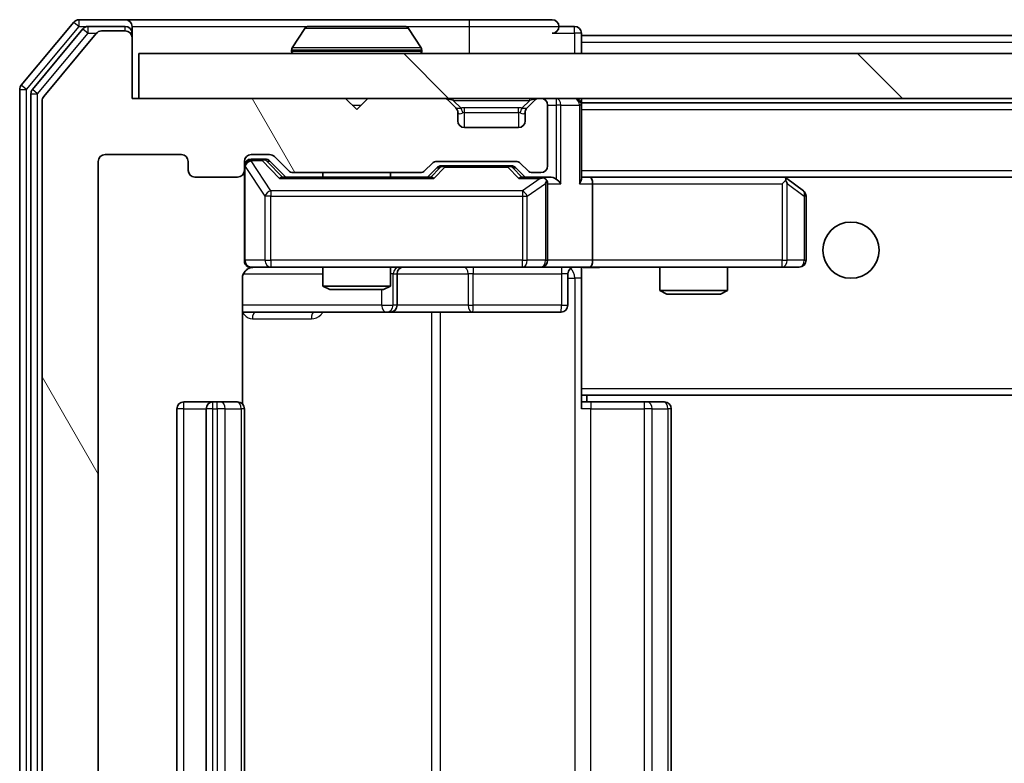
# Model space of a CAD drawing. Units: millimetres. Extents: x 36 to 6743, y 20 to 1284.
# Drawn here: x 2474 to 2518, y 1026 to 1059 of the extents above; entities that cross this region are included whole.
import ezdxf

# ---------------------------------------------------------------- set-up
doc = ezdxf.new("R2010")
doc.units = ezdxf.units.MM
doc.header["$LTSCALE"] = 2.5
for name, color, linetype, lineweight in [('Hatch (ISO)', 1, 'Continuous', 18), ('Visible (ISO)', 7, 'Continuous', 35), ('Visible Narrow (ISO)', 7, 'Continuous', 25)]:
    doc.layers.add(name, color=color, linetype=linetype, lineweight=lineweight)

msp = doc.modelspace()

# ---------------------------------------------------------------- hatches: boundary and pattern name
at = {"layer": 'Hatch (ISO)'}
h = msp.add_hatch(dxfattribs=at)
h.set_pattern_fill('ANSI31', color=256, scale=114.3, angle=75.00018, style=0)
h.set_pattern_definition([(120.0002, (958.5, -16), (-12.37332, -7.14379), [])])
edge = h.paths.add_edge_path()
edge.add_line((2491.8032, 1000.27), (2486.1517, 1000.27))
edge.add_ellipse((2486.1517, 999.97), major_axis=(-0.3, 0), ratio=1, start_angle=270, end_angle=315)
edge.add_line((2485.9396, 1000.1821), (2485.3153, 999.5579))
edge.add_ellipse((2485.1032, 999.77), major_axis=(-0.2121, -0.2121), ratio=1, start_angle=45, end_angle=90, ccw=False)
edge.add_line((2485.1032, 999.47), (2484.2775, 999.47))
edge.add_ellipse((2484.2775, 999.77), major_axis=(-0.3, 0), ratio=1, start_angle=0, end_angle=90, ccw=False)
edge.add_line((2483.9775, 999.77), (2483.9775, 1000.17))
edge.add_ellipse((2483.6775, 1000.17), major_axis=(0, 0.3), ratio=1, start_angle=270, end_angle=360)
edge.add_line((2483.6775, 1000.47), (2481.7775, 1000.47))
edge.add_ellipse((2481.7775, 1000.17), major_axis=(-0.3, 0), ratio=1, start_angle=270, end_angle=360)
edge.add_line((2481.4775, 1000.17), (2481.4775, 999.77))
edge.add_ellipse((2481.1775, 999.77), major_axis=(0, -0.3), ratio=1, start_angle=0, end_angle=90, ccw=False)
edge.add_line((2481.1775, 999.47), (2477.7775, 999.47))
edge.add_ellipse((2477.7775, 999.77), major_axis=(-0.3, 0), ratio=1, start_angle=0, end_angle=90, ccw=False)
edge.add_line((2477.4775, 999.77), (2477.4775, 1053.17))
edge.add_ellipse((2477.7775, 1053.17), major_axis=(0, 0.3), ratio=1, start_angle=0, end_angle=90, ccw=False)
edge.add_line((2477.7775, 1053.47), (2481.1775, 1053.47))
edge.add_ellipse((2481.1775, 1053.17), major_axis=(0.3, 0), ratio=1, start_angle=0, end_angle=90, ccw=False)
edge.add_line((2481.4775, 1053.17), (2481.4775, 1052.77))
edge.add_ellipse((2481.7775, 1052.77), major_axis=(0, -0.3), ratio=1, start_angle=270, end_angle=360)
edge.add_line((2481.7775, 1052.47), (2483.6775, 1052.47))
edge.add_ellipse((2483.6775, 1052.77), major_axis=(0.3, 0), ratio=1, start_angle=270, end_angle=360)
edge.add_line((2483.9775, 1052.77), (2483.9775, 1053.17))
edge.add_ellipse((2484.2775, 1053.17), major_axis=(0, 0.3), ratio=1, start_angle=0, end_angle=90, ccw=False)
edge.add_line((2484.2775, 1053.47), (2485.1032, 1053.47))
edge.add_ellipse((2485.1032, 1053.17), major_axis=(0.3, 0), ratio=1, start_angle=45, end_angle=90, ccw=False)
edge.add_line((2485.3153, 1053.3821), (2485.9396, 1052.7579))
edge.add_ellipse((2486.1517, 1052.97), major_axis=(0.2121, -0.2121), ratio=1, start_angle=270, end_angle=315)
edge.add_line((2486.1517, 1052.67), (2491.8032, 1052.67))
edge.add_ellipse((2491.8032, 1052.97), major_axis=(0.3, 0), ratio=1, start_angle=270, end_angle=315)
edge.add_line((2492.0153, 1052.7579), (2492.3396, 1053.0821))
edge.add_ellipse((2492.5517, 1052.87), major_axis=(0.2121, 0.2121), ratio=1, start_angle=45, end_angle=90, ccw=False)
edge.add_line((2492.5517, 1053.17), (2496.0532, 1053.17))
edge.add_ellipse((2496.0532, 1052.87), major_axis=(0.3, 0), ratio=1, start_angle=45, end_angle=90, ccw=False)
edge.add_line((2496.2653, 1053.0821), (2496.5896, 1052.7579))
edge.add_ellipse((2496.8017, 1052.97), major_axis=(0.2121, -0.2121), ratio=1, start_angle=270, end_angle=315)
edge.add_line((2496.8017, 1052.67), (2497.1775, 1052.67))
edge.add_ellipse((2497.1775, 1052.97), major_axis=(0.3, 0), ratio=1, start_angle=270, end_angle=360)
edge.add_line((2497.4775, 1052.97), (2497.4775, 1055.67))
edge.add_ellipse((2497.1775, 1055.67), major_axis=(0, 0.3), ratio=1, start_angle=270, end_angle=360)
edge.add_line((2497.1775, 1055.97), (2497.1017, 1055.97))
edge.add_ellipse((2497.1017, 1055.67), major_axis=(-0.3, 0), ratio=1, start_angle=270, end_angle=315)
edge.add_line((2496.8896, 1055.8821), (2496.5653, 1055.5579))
edge.add_ellipse((2496.7775, 1055.3457), major_axis=(-0.2121, -0.2121), ratio=1, start_angle=270, end_angle=315)
edge.add_line((2496.4775, 1055.3457), (2496.4775, 1054.97))
edge.add_ellipse((2496.1775, 1054.97), major_axis=(0, -0.3), ratio=1, start_angle=0, end_angle=90, ccw=False)
edge.add_line((2496.1775, 1054.67), (2493.7775, 1054.67))
edge.add_ellipse((2493.7775, 1054.97), major_axis=(-0.3, 0), ratio=1, start_angle=0, end_angle=90, ccw=False)
edge.add_line((2493.4775, 1054.97), (2493.4775, 1055.3457))
edge.add_ellipse((2493.1775, 1055.3457), major_axis=(0, 0.3), ratio=1, start_angle=270, end_angle=315)
edge.add_line((2493.3896, 1055.5579), (2493.0653, 1055.8821))
edge.add_ellipse((2492.8532, 1055.67), major_axis=(-0.2121, 0.2121), ratio=1, start_angle=270, end_angle=315)
edge.add_line((2492.8532, 1055.97), (2489.4775, 1055.97))
edge.add_line((2489.4775, 1055.97), (2488.9775, 1055.47))
edge.add_line((2488.9775, 1055.47), (2488.4775, 1055.97))
edge.add_line((2488.4775, 1055.97), (2478.9775, 1055.97))
edge.add_line((2478.9775, 1055.97), (2478.9775, 1058.67))
edge.add_ellipse((2478.6775, 1058.67), major_axis=(0, 0.3), ratio=1, start_angle=270, end_angle=360)
edge.add_line((2478.6775, 1058.97), (2477.618, 1058.97))
edge.add_ellipse((2477.618, 1058.67), major_axis=(-0.3, 0), ratio=1, start_angle=270, end_angle=320.19443)
edge.add_line((2477.3875, 1058.862), (2475.047, 1056.0534))
edge.add_ellipse((2475.2775, 1055.8614), major_axis=(-0.1921, -0.2305), ratio=1, start_angle=270, end_angle=309.80557)
edge.add_line((2474.9775, 1055.8614), (2474.9775, 997.0786))
edge.add_ellipse((2475.2775, 997.0786), major_axis=(0, -0.3), ratio=1, start_angle=270, end_angle=309.80557)
edge.add_line((2475.047, 996.8866), (2477.3875, 994.0779))
edge.add_ellipse((2477.618, 994.27), major_axis=(0.1921, -0.2305), ratio=1, start_angle=270, end_angle=320.19443)
edge.add_line((2477.618, 993.97), (2478.6775, 993.97))
edge.add_ellipse((2478.6775, 994.27), major_axis=(0.3, 0), ratio=1, start_angle=270, end_angle=360)
edge.add_line((2478.9775, 994.27), (2478.9775, 996.97))
edge.add_line((2478.9775, 996.97), (2488.4775, 996.97))
edge.add_line((2488.4775, 996.97), (2488.9775, 997.47))
edge.add_line((2488.9775, 997.47), (2489.4775, 996.97))
edge.add_line((2489.4775, 996.97), (2492.8532, 996.97))
edge.add_ellipse((2492.8532, 997.27), major_axis=(0.3, 0), ratio=1, start_angle=270, end_angle=315)
edge.add_line((2493.0653, 997.0579), (2493.3896, 997.3821))
edge.add_ellipse((2493.1775, 997.5943), major_axis=(0.2121, 0.2121), ratio=1, start_angle=270, end_angle=315)
edge.add_line((2493.4775, 997.5943), (2493.4775, 997.97))
edge.add_ellipse((2493.7775, 997.97), major_axis=(0, 0.3), ratio=1, start_angle=0, end_angle=90, ccw=False)
edge.add_line((2493.7775, 998.27), (2496.1775, 998.27))
edge.add_ellipse((2496.1775, 997.97), major_axis=(0.3, 0), ratio=1, start_angle=0, end_angle=90, ccw=False)
edge.add_line((2496.4775, 997.97), (2496.4775, 997.5943))
edge.add_ellipse((2496.7775, 997.5943), major_axis=(0, -0.3), ratio=1, start_angle=270, end_angle=315)
edge.add_line((2496.5653, 997.3821), (2496.8896, 997.0579))
edge.add_ellipse((2497.1017, 997.27), major_axis=(0.2121, -0.2121), ratio=1, start_angle=270, end_angle=315)
edge.add_line((2497.1017, 996.97), (2497.1775, 996.97))
edge.add_ellipse((2497.1775, 997.27), major_axis=(0.3, 0), ratio=1, start_angle=270, end_angle=360)
edge.add_line((2497.4775, 997.27), (2497.4775, 999.97))
edge.add_ellipse((2497.1775, 999.97), major_axis=(0, 0.3), ratio=1, start_angle=270, end_angle=360)
edge.add_line((2497.1775, 1000.27), (2496.8017, 1000.27))
edge.add_ellipse((2496.8017, 999.97), major_axis=(-0.3, 0), ratio=1, start_angle=270, end_angle=315)
edge.add_line((2496.5896, 1000.1821), (2496.2653, 999.8579))
edge.add_ellipse((2496.0532, 1000.07), major_axis=(-0.2121, -0.2121), ratio=1, start_angle=45, end_angle=90, ccw=False)
edge.add_line((2496.0532, 999.77), (2492.5517, 999.77))
edge.add_ellipse((2492.5517, 1000.07), major_axis=(-0.3, 0), ratio=1, start_angle=45, end_angle=90, ccw=False)
edge.add_line((2492.3396, 999.8579), (2492.0153, 1000.1821))
edge.add_ellipse((2491.8032, 999.97), major_axis=(-0.2121, 0.2121), ratio=1, start_angle=270, end_angle=315)
h = msp.add_hatch(dxfattribs=at)
h.set_pattern_fill('ANSI31', color=256, scale=114.3, angle=90.00021, style=0)
h.set_pattern_definition([(135.0002, (958.5, -16), (-10.10275, -10.10283), [])])
h.paths.add_polyline_path([(2479.2775, 1057.97), (2479.2775, 1055.97), (2668.6775, 1055.97), (2668.6775, 1057.97)])

# ---------------------------------------------------------------- linework, layer by layer
at = {"layer": 'Visible (ISO)'}
for p, q in [((2476.3875, 1059.362), (2474.047, 1056.5534)), ((2478.6775, 1059.47), (2476.618, 1059.47)), ((2493.9775, 1059.47), (2478.6775, 1059.47)), ((2497.6775, 1059.47), (2493.9775, 1059.47)), ((2476.7884, 1059.062), (2474.547, 1056.3724)), ((2477.3875, 1058.862), (2475.047, 1056.0534)), ((2478.6775, 1059.17), (2477.0188, 1059.17)), ((2478.6775, 1058.97), (2477.618, 1058.97)), ((2478.9775, 1059.17), (2478.9775, 1058.87)), ((2478.9775, 1058.67), (2478.9775, 1058.87)), ((2486.6683, 1059.079), (2486.1098, 1058.2197)), ((2491.1189, 1059.17), (2486.836, 1059.17)), ((2491.2866, 1059.079), (2491.8452, 1058.2197)), ((2498.6775, 1059.17), (2497.9775, 1059.17)), ((2498.9775, 1058.77), (2498.9775, 1058.87)), ((2478.9775, 1055.97), (2478.9775, 1058.67)), ((2498.9775, 1058.77), (2498.9775, 1058.47)), ((2498.9775, 1058.77), (2648.9775, 1058.77)), ((2498.9775, 1057.97), (2498.9775, 1058.47)), ((2479.2775, 1057.97), (2479.2775, 1055.97)), ((2668.6775, 1057.97), (2479.2775, 1057.97)), ((2486.0775, 1058.07), (2486.0775, 1058.1107)), ((2491.8775, 1058.07), (2491.8775, 1058.1107)), ((2473.9775, 1056.3614), (2473.9775, 996.5786)), ((2474.4775, 1056.1804), (2474.4775, 996.7596)), ((2474.9775, 1055.8614), (2474.9775, 997.0786)), ((2488.4775, 1055.97), (2478.9775, 1055.97)), ((2479.2775, 1055.97), (2668.6775, 1055.97)), ((2488.9775, 1055.47), (2488.4775, 1055.97)), ((2489.4775, 1055.97), (2488.9775, 1055.47)), ((2492.8532, 1055.97), (2489.4775, 1055.97)), ((2493.3896, 1055.5579), (2493.0653, 1055.8821)), ((2496.8896, 1055.8821), (2496.5653, 1055.5579)), ((2497.1775, 1055.97), (2497.1017, 1055.97)), ((2498.9775, 1055.77), (2498.9775, 1055.97)), ((2498.9775, 1055.77), (2498.9775, 1055.67)), ((2498.9775, 1055.77), (2648.9775, 1055.77)), ((2493.41, 1055.5374), (2493.3896, 1055.5579)), ((2493.4775, 1054.97), (2493.4775, 1055.3457)), ((2496.4775, 1055.3457), (2496.4775, 1054.97)), ((2496.5653, 1055.5579), (2496.5449, 1055.5374)), ((2497.4775, 1052.97), (2497.4775, 1055.67)), ((2498.9775, 1052.3821), (2498.9775, 1055.67)), ((2496.1775, 1054.67), (2493.7775, 1054.67)), ((2477.4775, 999.77), (2477.4775, 1053.17)), ((2477.7775, 1053.47), (2481.1775, 1053.47)), ((2481.4775, 1053.17), (2481.4775, 1052.77)), ((2483.9775, 1052.77), (2483.9775, 1053.17)), ((2484.2775, 1053.47), (2485.1032, 1053.47)), ((2484.7667, 1053.27), (2484.2775, 1053.27)), ((2484.9032, 1053.27), (2484.7667, 1053.27)), ((2485.1154, 1053.1821), (2485.8275, 1052.47)), ((2485.3153, 1053.3821), (2485.9396, 1052.7579)), ((2492.5517, 1053.17), (2496.0532, 1053.17)), ((2483.9775, 1052.77), (2483.9775, 1048.77)), ((2492.0153, 1052.7579), (2492.3396, 1053.0821)), ((2492.1275, 1052.47), (2492.5396, 1052.8821)), ((2492.8952, 1052.97), (2492.7518, 1052.97)), ((2495.7098, 1052.97), (2492.8952, 1052.97)), ((2495.8532, 1052.97), (2495.7098, 1052.97)), ((2496.0654, 1052.8821), (2496.4775, 1052.47)), ((2496.2653, 1053.0821), (2496.5896, 1052.7579)), ((2481.7775, 1052.47), (2483.6775, 1052.47)), ((2492.3036, 1052.47), (2485.6514, 1052.47)), ((2486.1517, 1052.67), (2491.8032, 1052.67)), ((2487.4775, 1052.67), (2487.4775, 1052.47)), ((2490.4775, 1052.67), (2490.4775, 1052.47)), ((2497.1775, 1052.47), (2496.3014, 1052.47)), ((2496.8017, 1052.67), (2497.1775, 1052.67)), ((2497.5532, 1052.47), (2497.1775, 1052.47)), ((2499.3532, 1052.47), (2498.9775, 1052.47)), ((2507.9441, 1052.47), (2499.3532, 1052.47)), ((2499.3532, 1052.47), (2648.6017, 1052.47)), ((2507.9141, 1052.17), (2508.0697, 1052.3256)), ((2508.1241, 1052.41), (2508.0441, 1052.47)), ((2508.8575, 1051.86), (2508.1241, 1052.41)), ((2497.4775, 1048.77), (2497.4775, 1052.17)), ((2499.4775, 1052.17), (2499.4775, 1048.77)), ((2508.9775, 1048.77), (2508.9775, 1051.62)), ((2484.2775, 1048.47), (2485.1629, 1048.47)), ((2485.1629, 1048.47), (2496.3593, 1048.47)), ((2487.4775, 1048.47), (2487.4775, 1047.6234)), ((2490.4775, 1048.47), (2490.4775, 1047.6234)), ((2496.3593, 1048.47), (2497.1775, 1048.47)), ((2499.3532, 1048.47), (2497.1775, 1048.47)), ((2498.9775, 1048.4623), (2498.9775, 1048.2446)), ((2499.3532, 1048.47), (2507.9141, 1048.47)), ((2502.4775, 1048.47), (2502.4775, 1047.4234)), ((2505.4775, 1048.47), (2505.4775, 1047.4234)), ((2507.9141, 1048.47), (2508.6775, 1048.47)), ((2483.8877, 1042.3841), (2483.8877, 1047.97)), ((2490.772, 1046.77), (2490.772, 1048.17)), ((2498.3762, 1048.17), (2498.3762, 1046.77)), ((2498.9775, 1043.07), (2498.9775, 1048.245)), ((2487.4775, 1047.6234), (2490.4775, 1047.6234)), ((2487.7842, 1047.47), (2487.4775, 1047.6234)), ((2490.1707, 1047.47), (2487.7842, 1047.47)), ((2490.1707, 1047.47), (2490.4775, 1047.6234)), ((2502.4775, 1047.4234), (2505.4775, 1047.4234)), ((2502.7842, 1047.27), (2502.4775, 1047.4234)), ((2505.1707, 1047.27), (2505.4775, 1047.4234)), ((2505.1707, 1047.27), (2502.7842, 1047.27)), ((2483.8877, 1046.47), (2490.3004, 1046.47)), ((2490.3004, 1046.47), (2490.472, 1046.47)), ((2490.472, 1046.47), (2494.1465, 1046.47)), ((2494.1465, 1046.47), (2498.0762, 1046.47)), ((2498.9775, 1043.07), (2498.9775, 1042.8559)), ((2498.9775, 1042.8559), (2498.9775, 1042.17)), ((2498.9775, 1042.77), (2648.9775, 1042.77)), ((2499.2275, 1042.47), (2499.2275, 1042.77)), ((2480.9775, 1042.17), (2480.9775, 1010.77)), ((2482.5775, 1042.47), (2481.2775, 1042.47)), ((2482.2775, 1042.17), (2482.2775, 1010.77)), ((2482.7704, 1042.47), (2482.5775, 1042.47)), ((2482.7704, 1042.47), (2482.9118, 1042.47)), ((2483.6189, 1042.47), (2482.9118, 1042.47)), ((2483.6189, 1042.47), (2483.6775, 1042.47)), ((2483.9775, 1010.77), (2483.9775, 1042.17)), ((2498.9775, 1042.47), (2499.3917, 1042.47)), ((2501.7704, 1042.47), (2499.3917, 1042.47)), ((2501.7704, 1042.47), (2501.9118, 1042.47)), ((2502.6189, 1042.47), (2501.9118, 1042.47)), ((2502.6189, 1042.47), (2502.6775, 1042.47)), ((2502.9775, 1010.77), (2502.9775, 1042.17))]:
    msp.add_line(p, q, dxfattribs=at)
msp.add_circle((2510.9775, 1049.22), 1.25, dxfattribs=at)
for centre, radius, start, end in [((2476.618, 1059.17), 0.3, 90, 140.19443), ((2478.6775, 1059.17), 0.3, 0, 90), ((2497.6775, 1059.17), 0.3, 0, 90), ((2477.0188, 1058.87), 0.3, 90, 140.19443), ((2477.618, 1058.67), 0.3, 90, 140.19443), ((2478.6775, 1058.87), 0.3, 0, 90), ((2478.6775, 1058.67), 0.3, 0, 90), ((2486.836, 1058.97), 0.2, 90, 146.97613), ((2491.1189, 1058.97), 0.2, 33.02387, 90), ((2497.6775, 1059.17), 0.3, 270, 0), ((2498.6775, 1058.87), 0.3, 0, 90), ((2486.2775, 1058.1107), 0.2, 146.97613, 180), ((2486.1775, 1058.07), 0.1, 180, 270), ((2491.7775, 1058.07), 0.1, 270, 0), ((2491.6775, 1058.1107), 0.2, 0, 33.02387), ((2474.2775, 1056.3614), 0.3, 140.19443, 180), ((2474.7775, 1056.1804), 0.3, 140.19443, 180), ((2475.2775, 1055.8614), 0.3, 140.19443, 180), ((2492.8532, 1055.67), 0.3, 45, 90), ((2497.1017, 1055.67), 0.3, 90, 135), ((2497.1775, 1055.67), 0.3, 0, 90), ((2498.6775, 1055.67), 0.3, 0, 90), ((2493.1775, 1055.3457), 0.3, 0, 45), ((2496.7775, 1055.3457), 0.3, 135, 180), ((2493.7775, 1054.97), 0.3, 180, 270), ((2496.1775, 1054.97), 0.3, 270, 0), ((2477.7775, 1053.17), 0.3, 90, 180), ((2481.1775, 1053.17), 0.3, 0, 90), ((2484.2775, 1053.17), 0.3, 90, 180), ((2484.2775, 1052.97), 0.3, 90, 180), ((2485.1032, 1053.17), 0.3, 45, 90), ((2492.5517, 1052.87), 0.3, 90, 135), ((2496.0532, 1052.87), 0.3, 45, 90), ((2481.7775, 1052.77), 0.3, 180, 270), ((2483.6775, 1052.77), 0.3, 270, 0), ((2486.1517, 1052.97), 0.3, 225, 270), ((2491.8032, 1052.97), 0.3, 270, 315), ((2496.8017, 1052.97), 0.3, 225, 270), ((2497.1775, 1052.97), 0.3, 270, 0), ((2497.1775, 1052.17), 0.3, 66.56202, 90), ((2497.1775, 1052.17), 0.3, 0, 31.24445), ((2507.9441, 1052.17), 0.3, 66.56202, 90), ((2507.9441, 1052.17), 0.3, 53.1301, 66.56202), ((2508.6775, 1051.62), 0.3, 0, 53.1301), ((2484.2775, 1048.77), 0.3, 180, 270), ((2497.1775, 1048.77), 0.3, 270, 0), ((2508.6775, 1048.77), 0.3, 270, 0), ((2484.4775, 1047.97), 0.5, 90, 104.49585), ((2491.072, 1048.17), 0.3, 90, 180), ((2498.6762, 1048.17), 0.3, 90, 180), ((2490.472, 1046.77), 0.3, 270, 0), ((2498.0762, 1046.77), 0.3, 270, 0), ((2481.2775, 1042.17), 0.3, 90, 180), ((2482.5775, 1042.17), 0.3, 90, 180), ((2483.6775, 1042.17), 0.3, 0, 90), ((2502.6775, 1042.17), 0.3, 0, 90)]:
    msp.add_arc(centre, radius, start, end, dxfattribs=at)
for centre, major_axis, ratio, start_param, end_param in [((2484.9032, 1052.97), (0.3, 0), 0.9998508, 0.7853235, 1.5707963), ((2492.7518, 1052.67), (-0.3, 0), 0.9998508, 4.712389, 5.4978618), ((2495.8532, 1052.67), (0.3, 0), 0.9998508, 0.7853235, 1.5707963), ((2485.5482, 1052.17), (-0.1246, -0.2958), 0.4004104, 3.3086173, 3.9521184), ((2492.4067, 1052.17), (0.1246, -0.2958), 0.4004104, 2.3310669, 2.974568), ((2496.1982, 1052.17), (-0.1246, -0.2958), 0.4004104, 3.3086173, 3.9521184), ((2497.1452, 1052.17), (0.6487, 0.2044), 0.3384375, 1.230115, 1.4645462), ((2497.1775, 1052.1925), (0.2515, 0.483), 0.3384375, 4.8868428, 5.1615697), ((2497.5532, 1052.17), (0.4243, 0), 0.7071068, 0.7853982, 1.5707963), ((2497.8532, 1052.17), (0.2772, -0.2772), 0.4142136, 1.1780972, 1.9634954), ((2498.6775, 1052.17), (0.2772, 0.2772), 0.4142136, 5.1050881, 5.8904862), ((2499.3532, 1052.17), (0, 0.3), 0.4142136, 4.712389, 6.2831853), ((2507.9141, 1052.1925), (-0.2411, 0.4823), 0.3700244, 4.5294454, 4.8041722), ((2499.3532, 1048.77), (0, 0.3), 0.4142136, 3.1415927, 4.712389)]:
    msp.add_ellipse(centre, major_axis=major_axis, ratio=ratio, start_param=start_param, end_param=end_param, dxfattribs=at)
for points, knots in [([(2486.9599, 1059.17), (2486.9592, 1059.17), (2486.9585, 1059.17), (2486.9568, 1059.17), (2486.9558, 1059.17), (2486.9547, 1059.17)], [-0.00023059908, -0.00023059908, -0.00023059908, -0.00023059908, 0, 0, 0.00033832945, 0.00033832945, 0.00033832945, 0.00033832945]), ([(2486.9547, 1059.17), (2486.9557, 1059.17), (2486.9566, 1059.17), (2486.9582, 1059.17), (2486.9589, 1059.17), (2486.9596, 1059.17)], [-0.00033832945, -0.00033832945, -0.00033832945, -0.00033832945, 0, 0, 0.00024151791, 0.00024151791, 0.00024151791, 0.00024151791]), ([(2489.3668, 1059.17), (2489.3668, 1059.17), (2489.3667, 1059.17), (2489.3663, 1059.17), (2489.366, 1059.17), (2489.3657, 1059.17)], [-0.00005424966, -0.00005424966, -0.00005424966, -0.00005424966, 0, 0, 0.00024151791, 0.00024151791, 0.00024151791, 0.00024151791]), ([(2489.3668, 1059.17), (2489.367, 1059.17), (2489.3671, 1059.17), (2489.3675, 1059.17), (2489.3677, 1059.17), (2489.3679, 1059.17)], [-0.00023059908, -0.00023059908, -0.00023059908, -0.00023059908, 0, 0, 0.00033832945, 0.00033832945, 0.00033832945, 0.00033832945]), ([(2497.2968, 1052.4452), (2497.3023, 1052.4428), (2497.3078, 1052.4403), (2497.3417, 1052.423), (2497.368, 1052.4037), (2497.4053, 1052.3665), (2497.4216, 1052.3456), (2497.434, 1052.3256)], [0.381031219, 0.381031219, 0.381031219, 0.381031219, 0.382741903, 0.382741903, 0.391761654, 0.391761654, 0.398553638, 0.398553638, 0.398553638, 0.398553638]), ([(2508.0635, 1052.4452), (2508.0645, 1052.4425), (2508.0655, 1052.4396), (2508.0705, 1052.4229), (2508.0733, 1052.4014), (2508.0734, 1052.3644), (2508.0721, 1052.3447), (2508.0697, 1052.3256)], [0.250886757, 0.250886757, 0.250886757, 0.250886757, 0.252877969, 0.252877969, 0.261958418, 0.261958418, 0.268388032, 0.268388032, 0.268388032, 0.268388032]), ([(2484.352, 1048.4542), (2484.3232, 1048.4468), (2484.2929, 1048.4439), (2484.2325, 1048.4472), (2484.2017, 1048.4536), (2484.142, 1048.4755), (2484.1125, 1048.4921), (2484.063, 1048.5329), (2484.0419, 1048.5571), (2484.0081, 1048.6102), (2483.9951, 1048.6399), (2483.983, 1048.6862), (2483.9801, 1048.7023), (2483.9783, 1048.7223), (2483.978, 1048.7262), (2483.9777, 1048.733), (2483.9776, 1048.7359), (2483.9775, 1048.7401), (2483.9775, 1048.7416), (2483.9775, 1048.7427), (2483.9775, 1048.7429), (2483.9775, 1048.7434), (2483.9775, 1048.7434), (2483.9775, 1048.7437), (2483.9775, 1048.7437), (2483.9775, 1048.744), (2483.9775, 1048.744), (2483.9775, 1048.7445), (2483.9775, 1048.7452), (2483.9775, 1048.7489), (2483.9775, 1048.7539), (2483.9775, 1048.7644), (2483.9775, 1048.77), (2483.9775, 1048.77)], [0.00002432, 0.00002432, 0.00002432, 0.00002432, 0.00895699, 0.00895699, 0.01817548, 0.01817548, 0.02804577, 0.02804577, 0.0374282, 0.0374282, 0.04692662, 0.04692662, 0.05179378, 0.05179378, 0.05296273, 0.05296273, 0.05383994, 0.05383994, 0.05422719, 0.05422719, 0.05445499, 0.05445499, 0.0548992, 0.0548992, 0.05589648, 0.05589648, 0.05888733, 0.05888733, 0.06786018, 0.06786018, 0.09478089, 0.09478089, 0.12736928, 0.12736928, 0.12736928, 0.12736928]), ([(2484.2587, 1048.4456), (2484.2437, 1048.4411), (2484.2293, 1048.4361), (2484.1551, 1048.4065), (2484.0891, 1048.3643), (2483.9963, 1048.2757), (2483.9523, 1048.214), (2483.9028, 1048.1009), (2483.8877, 1048.0302), (2483.8877, 1047.97)], [0.090456647, 0.090456647, 0.090456647, 0.090456647, 0.094854307, 0.094854307, 0.114425932, 0.114425932, 0.133369726, 0.133369726, 0.151444025, 0.151444025, 0.151444025, 0.151444025]), ([(2500.14, 1048.47), (2499.9796, 1048.47), (2499.8195, 1048.4577), (2499.4322, 1048.4413), (2499.2045, 1048.4465), (2498.9775, 1048.4582)], [0, 0, 0, 0, 0.04811042, 0.04811042, 0.11629634, 0.11629634, 0.11629634, 0.11629634])]:
    msp.add_open_spline(points, degree=3, knots=knots, dxfattribs=at)
msp.add_open_spline([(2484.3523, 1048.4543), (2484.3523, 1048.4543), (2484.3523, 1048.4543), (2484.3523, 1048.4543)], degree=3, dxfattribs=at)
at = {"layer": 'Visible Narrow (ISO)'}
for p, q in [((2476.3875, 1059.362), (2476.618, 1059.17)), ((2476.618, 1059.17), (2476.618, 1059.47)), ((2493.9775, 1059.47), (2493.9775, 1059.17)), ((2474.2775, 1056.3614), (2476.618, 1059.17)), ((2474.7775, 1056.1804), (2477.0188, 1058.87)), ((2476.618, 1059.17), (2477.0188, 1059.17)), ((2476.7884, 1059.062), (2477.0188, 1058.87)), ((2477.0188, 1058.87), (2477.0188, 1059.17)), ((2477.0188, 1058.87), (2477.3944, 1058.87)), ((2478.6775, 1058.97), (2478.6775, 1059.17)), ((2478.9775, 1058.87), (2478.9011, 1058.87)), ((2478.9775, 1059.17), (2486.836, 1059.17)), ((2491.2866, 1059.079), (2486.6683, 1059.079)), ((2491.1189, 1059.17), (2493.9775, 1059.17)), ((2493.9775, 1059.17), (2497.9775, 1059.17)), ((2493.9775, 1059.17), (2493.9775, 1057.97)), ((2497.6775, 1058.87), (2498.6775, 1058.87)), ((2498.6775, 1058.87), (2498.6775, 1059.17)), ((2498.9775, 1058.87), (2498.6775, 1058.87)), ((2498.6775, 1058.87), (2498.6775, 1057.97)), ((2498.9775, 1058.47), (2648.9775, 1058.47)), ((2491.8775, 1058.1107), (2486.0775, 1058.1107)), ((2486.0775, 1058.07), (2491.8775, 1058.07)), ((2491.8452, 1058.2197), (2486.1098, 1058.2197)), ((2473.9775, 1056.3614), (2474.2775, 1056.3614)), ((2474.2775, 1056.3614), (2474.047, 1056.5534)), ((2474.2775, 996.5786), (2474.2775, 1056.3614)), ((2474.7775, 1056.1804), (2474.547, 1056.3724)), ((2474.4775, 1056.1804), (2474.7775, 1056.1804)), ((2474.7775, 996.7596), (2474.7775, 1056.1804)), ((2493.2775, 1055.8821), (2493.2775, 1055.97)), ((2493.2775, 1055.8821), (2493.6222, 1055.5374)), ((2493.2775, 1055.8821), (2496.6775, 1055.8821)), ((2496.6775, 1055.8821), (2496.3328, 1055.5374)), ((2496.6775, 1055.8821), (2496.6775, 1055.97)), ((2497.8532, 1055.97), (2497.8532, 1055.67)), ((2488.7775, 1055.67), (2489.1775, 1055.67)), ((2493.4775, 1055.3457), (2493.4877, 1055.3253)), ((2493.7775, 1055.3457), (2493.7775, 1055.5579)), ((2496.1775, 1055.5579), (2493.7775, 1055.5579)), ((2493.7775, 1055.3457), (2496.1775, 1055.3457)), ((2493.7775, 1054.67), (2493.7775, 1055.3457)), ((2496.1775, 1055.3457), (2496.1775, 1055.5579)), ((2496.1775, 1055.3457), (2496.1775, 1054.67)), ((2496.4672, 1055.3253), (2496.4775, 1055.3457)), ((2497.4775, 1055.67), (2497.8532, 1055.67)), ((2498.0653, 1055.67), (2497.8532, 1055.67)), ((2497.8532, 1055.67), (2497.8532, 1052.3821)), ((2498.0653, 1055.67), (2498.8896, 1055.67)), ((2498.0653, 1052.17), (2498.0653, 1055.67)), ((2498.9775, 1055.67), (2498.8896, 1055.67)), ((2498.8896, 1055.67), (2498.8896, 1052.17)), ((2498.9775, 1055.47), (2648.9775, 1055.47)), ((2484.2775, 1053.27), (2484.2775, 1053.21)), ((2484.2775, 1053.1881), (2484.2775, 1053.21)), ((2484.2775, 1053.21), (2484.7667, 1053.21)), ((2485.1629, 1051.86), (2484.2775, 1053.1881)), ((2484.7667, 1053.21), (2484.7667, 1053.27)), ((2484.7667, 1053.21), (2485.5482, 1052.41)), ((2484.9788, 1053.1821), (2485.1154, 1053.1821)), ((2485.6745, 1052.47), (2484.9788, 1053.1821)), ((2484.0091, 1052.9481), (2483.9775, 1052.9481)), ((2484.0091, 1048.77), (2484.0091, 1052.9481)), ((2484.0091, 1052.9481), (2484.8946, 1051.62)), ((2492.6831, 1052.8821), (2492.2804, 1052.47)), ((2492.4067, 1052.41), (2492.8952, 1052.91)), ((2492.5396, 1052.8821), (2492.6831, 1052.8821)), ((2492.8952, 1052.97), (2492.8952, 1052.91)), ((2492.8952, 1052.91), (2495.7098, 1052.91)), ((2495.7098, 1052.91), (2495.7098, 1052.97)), ((2495.7098, 1052.91), (2496.1982, 1052.41)), ((2495.9219, 1052.8821), (2496.0654, 1052.8821)), ((2496.3245, 1052.47), (2495.9219, 1052.8821)), ((2498.9775, 1052.77), (2648.9775, 1052.77)), ((2485.5482, 1052.41), (2492.4067, 1052.41)), ((2496.1982, 1052.41), (2497.1452, 1052.41)), ((2497.1452, 1052.41), (2496.3593, 1051.86)), ((2485.1629, 1051.86), (2485.1629, 1051.62)), ((2496.3593, 1051.86), (2485.1629, 1051.86)), ((2496.3593, 1051.86), (2496.3593, 1051.62)), ((2496.5639, 1051.62), (2497.3821, 1052.1925)), ((2497.3821, 1052.1925), (2497.3821, 1048.77)), ((2497.4775, 1052.17), (2498.0653, 1052.17)), ((2498.8896, 1052.17), (2499.4775, 1052.17)), ((2499.4775, 1052.17), (2507.9141, 1052.17)), ((2507.9141, 1052.17), (2507.9141, 1048.77)), ((2508.1334, 1052.1925), (2508.8968, 1051.62)), ((2508.1334, 1048.77), (2508.1334, 1052.1925)), ((2485.1629, 1051.62), (2484.8946, 1051.62)), ((2484.8946, 1051.62), (2484.8946, 1048.77)), ((2485.1629, 1048.77), (2485.1629, 1051.62)), ((2485.1629, 1051.62), (2496.3593, 1051.62)), ((2496.3593, 1051.62), (2496.5639, 1051.62)), ((2496.3593, 1051.62), (2496.3593, 1048.77)), ((2496.5639, 1048.77), (2496.5639, 1051.62)), ((2508.9775, 1051.62), (2508.8968, 1051.62)), ((2508.8968, 1051.62), (2508.8968, 1048.77)), ((2483.9775, 1048.77), (2484.0091, 1048.77)), ((2484.8946, 1048.77), (2484.0091, 1048.77)), ((2484.8946, 1048.77), (2485.1629, 1048.77)), ((2485.1629, 1048.77), (2485.1629, 1048.47)), ((2496.3593, 1048.77), (2485.1629, 1048.77)), ((2496.3593, 1048.77), (2496.5639, 1048.77)), ((2496.3593, 1048.47), (2496.3593, 1048.77)), ((2497.3821, 1048.77), (2496.5639, 1048.77)), ((2497.3821, 1048.77), (2497.4775, 1048.77)), ((2499.4775, 1048.77), (2497.4775, 1048.77)), ((2507.9141, 1048.77), (2499.4775, 1048.77)), ((2507.9141, 1048.47), (2507.9141, 1048.77)), ((2507.9141, 1048.77), (2508.1334, 1048.77)), ((2508.8968, 1048.77), (2508.1334, 1048.77)), ((2508.8968, 1048.77), (2508.9775, 1048.77)), ((2483.9333, 1048.17), (2487.4775, 1048.17)), ((2490.6001, 1048.17), (2490.4775, 1048.17)), ((2490.6001, 1048.17), (2490.7717, 1048.17)), ((2490.6001, 1046.77), (2490.6001, 1048.17)), ((2490.772, 1048.17), (2490.7717, 1048.17)), ((2490.7717, 1048.17), (2490.7717, 1046.77)), ((2490.772, 1048.17), (2493.9344, 1048.17)), ((2494.1596, 1048.17), (2493.9344, 1048.17)), ((2493.9344, 1048.17), (2493.9344, 1046.77)), ((2494.1596, 1048.17), (2498.0892, 1048.17)), ((2494.1596, 1046.77), (2494.1596, 1048.17)), ((2498.3762, 1048.17), (2498.0892, 1048.17)), ((2498.0892, 1048.17), (2498.0892, 1046.77)), ((2498.3762, 1047.97), (2498.6846, 1047.97)), ((2498.9775, 1047.97), (2498.6846, 1047.97)), ((2498.6846, 1047.97), (2498.6846, 1004.97)), ((2490.0883, 1047.47), (2490.0883, 1046.77)), ((2490.0883, 1046.77), (2483.8877, 1046.77)), ((2490.0883, 1046.77), (2490.6001, 1046.77)), ((2490.7717, 1046.77), (2490.6001, 1046.77)), ((2490.7717, 1046.77), (2490.772, 1046.77)), ((2493.9344, 1046.77), (2490.772, 1046.77)), ((2493.9344, 1046.77), (2494.1596, 1046.77)), ((2498.0892, 1046.77), (2494.1596, 1046.77)), ((2498.0892, 1046.77), (2498.3762, 1046.77)), ((2484.3325, 1046.17), (2486.9626, 1046.17)), ((2492.3023, 1046.47), (2492.3023, 1006.47)), ((2492.7066, 1006.47), (2492.7066, 1046.47)), ((2498.9775, 1043.07), (2648.9775, 1043.07)), ((2481.2775, 1042.17), (2480.9775, 1042.17)), ((2481.2775, 1042.17), (2481.2775, 1042.47)), ((2481.2775, 1010.77), (2481.2775, 1042.17)), ((2481.2775, 1042.17), (2482.2775, 1042.17)), ((2482.5775, 1042.17), (2482.2775, 1042.17)), ((2482.5775, 1042.17), (2482.5775, 1042.47)), ((2482.5775, 1010.77), (2482.5775, 1042.17)), ((2482.5775, 1042.17), (2482.7704, 1042.17)), ((2482.7704, 1042.17), (2482.7704, 1042.47)), ((2482.7704, 1042.17), (2482.7704, 1010.77)), ((2483.1239, 1042.17), (2482.7704, 1042.17)), ((2483.1239, 1010.77), (2483.1239, 1042.17)), ((2483.1239, 1042.17), (2483.831, 1042.17)), ((2483.831, 1042.17), (2483.831, 1010.77)), ((2483.9775, 1042.17), (2483.831, 1042.17)), ((2499.3917, 1042.17), (2498.9775, 1042.17)), ((2499.3917, 1042.47), (2499.3917, 1042.17)), ((2499.3917, 1010.77), (2499.3917, 1042.17)), ((2499.3917, 1042.17), (2501.7704, 1042.17)), ((2501.7704, 1042.47), (2501.7704, 1042.17)), ((2501.7704, 1042.17), (2501.7704, 1010.77)), ((2502.1239, 1042.17), (2501.7704, 1042.17)), ((2502.1239, 1010.77), (2502.1239, 1042.17)), ((2502.1239, 1042.17), (2502.831, 1042.17)), ((2502.831, 1042.17), (2502.831, 1010.77)), ((2502.9775, 1042.17), (2502.831, 1042.17))]:
    msp.add_line(p, q, dxfattribs=at)
for centre, radius, start, end in [((2493.7775, 1054.9579), 0.6, 90, 105), ((2496.1775, 1054.9579), 0.6, 75, 90), ((2484.7667, 1052.97), 0.3, 45, 90.00428), ((2495.7098, 1052.67), 0.3, 45, 90.00428)]:
    msp.add_arc(centre, radius, start, end, dxfattribs=at)
for centre, major_axis, ratio, start_param, end_param in [((2493.7017, 1055.67), (-0.6476, 0.2345), 0.1095524, 5.465756, 6.5129536), ((2496.2532, 1055.67), (0.6476, 0.2345), 0.1095524, 6.053417, 7.1006146), ((2497.8532, 1055.67), (0, 0.3), 0.7071068, 4.712389, 6.2831853), ((2498.6775, 1055.67), (0, 0.3), 0.7071068, 4.712389, 6.2831853), ((2493.1979, 1055.3253), (0.2121, 0.2121), 0.9351131, 5.4642684, 6.2831853), ((2493.7775, 1055.5943), (-0.3688, -0.0542), 0.100173, 0.0743487, 1.1215463), ((2493.7775, 1055.5943), (-0.2751, -0.289), 0.4138619, 6.1349654, 7.1821629), ((2493.6222, 1055.3253), (0.0776, -0.2898), 0.2505628, 1.5037588, 2.3226757), ((2493.7775, 1054.7457), (0, 0.6), 0.5, 0, 0.2617994), ((2496.1775, 1054.7457), (0, 0.6), 0.5, 6.0213859, 6.2831853), ((2496.3328, 1055.3253), (-0.0776, -0.2898), 0.2505628, 3.9605096, 4.7794265), ((2496.1775, 1055.5943), (0.2751, -0.289), 0.4138619, 5.3842077, 6.4314052), ((2496.1775, 1055.5943), (-0.3688, 0.0542), 0.100173, 2.0200464, 3.0672439), ((2496.757, 1055.3253), (-0.2121, 0.2121), 0.9351131, 0, 0.8189169), ((2484.2775, 1052.97), (-0.3, 0), 0.8, 4.712389, 6.2831853), ((2484.2775, 1052.9481), (-0.3, 0), 0.8, 4.712389, 6.2831853), ((2484.2775, 1052.9481), (0.2496, 0.1664), 0.7427814, 1.1110061, 2.4101453), ((2484.7667, 1052.97), (0.2146, 0.2096), 0.6901674, 0.0168833, 0.9775503), ((2492.8952, 1052.67), (0, 0.3), 0.9998508, 0, 0.7854728), ((2492.8952, 1052.67), (-0.2146, 0.2096), 0.6901674, 5.305635, 6.266302), ((2495.7098, 1052.67), (0.2146, 0.2096), 0.6901674, 0.0168833, 0.9775503), ((2485.1629, 1051.62), (-0.2496, -0.1664), 0.7427814, 4.2525987, 5.5517379), ((2496.3593, 1051.62), (-0.172, 0.2458), 0.6073134, 4.3105458, 5.4271839), ((2508.6775, 1051.62), (0.18, 0.24), 0.6509254, 5.1665473, 6.2831853), ((2484.2775, 1048.77), (0, -0.3), 0.8944272, 4.712389, 6.2831853), ((2485.1629, 1048.77), (0, -0.3), 0.8944272, 4.712389, 6.2831853), ((2496.3593, 1048.77), (0, -0.3), 0.682188, 0, 1.5707963), ((2497.1775, 1048.77), (0, -0.3), 0.682188, 0, 1.5707963), ((2507.9141, 1048.77), (0, -0.3), 0.7311768, 0, 1.5707963), ((2508.6775, 1048.77), (0, -0.3), 0.7311768, 0, 1.5707963), ((2490.8999, 1048.17), (0, 0.3), 0.9990482, 0, 1.5707963), ((2491.0714, 1048.17), (0, 0.3), 0.9990482, 0, 1.5707963), ((2493.7223, 1048.17), (0, 0.3), 0.7071068, 4.712389, 6.2831853), ((2494.1727, 1048.17), (0, 0.3), 0.0436194, 0, 1.5707963), ((2498.1023, 1048.17), (0, 0.3), 0.0436194, 0, 1.5707963), ((2498.331, 1047.97), (0, -0.5), 0.7071068, 1.5707963, 2.6510965), ((2490.3004, 1046.77), (0, -0.3), 0.7071068, 4.712389, 6.2831853), ((2490.3004, 1046.77), (0, -0.3), 0.9990482, 0, 1.5707963), ((2490.472, 1046.77), (0, -0.3), 0.9990482, 0, 1.5707963), ((2494.1465, 1046.77), (0, -0.3), 0.7071068, 4.712389, 6.2831853), ((2494.1465, 1046.77), (0, -0.3), 0.0436194, 0, 1.5707963), ((2498.0762, 1046.77), (0, -0.3), 0.0436194, 0, 1.5707963), ((2484.5079, 1046.17), (0, 0.3), 0.5845417, 0, 1.5707963), ((2487.0902, 1046.17), (0, 0.3), 0.4251427, 0, 1.5707963), ((2482.9118, 1042.17), (0, 0.3), 0.7071068, 4.712389, 6.2831853), ((2483.6189, 1042.17), (0, 0.3), 0.7071068, 4.712389, 6.2831853), ((2501.9118, 1042.17), (0, 0.3), 0.7071068, 4.712389, 6.2831853), ((2502.6189, 1042.17), (0, 0.3), 0.7071068, 4.712389, 6.2831853)]:
    msp.add_ellipse(centre, major_axis=major_axis, ratio=ratio, start_param=start_param, end_param=end_param, dxfattribs=at)
for points, knots in [([(2484.3523, 1048.4543), (2484.3522, 1048.4543), (2484.3488, 1048.4554), (2484.3134, 1048.47), (2484.2775, 1048.47)], [-0.07410577, -0.07410577, -0.07410577, -0.07410577, -0.066478981, 0, 0, 0, 0]), ([(2500.14, 1048.47), (2499.9893, 1048.47), (2499.7172, 1048.4568), (2499.309, 1048.4521), (2499.0833, 1048.4588), (2498.9775, 1048.4623)], [0, 0, 0, 0, 0.04985924, 0.08309873, 0.11479384, 0.11479384, 0.11479384, 0.11479384]), ([(2483.9043, 1046.47), (2483.9258, 1046.4241), (2484.0303, 1046.2556), (2484.202, 1046.17), (2484.3325, 1046.17)], [-0.063289091, -0.063289091, -0.063289091, -0.063289091, -0.04737353, 0, 0, 0, 0]), ([(2486.9626, 1046.17), (2487.1125, 1046.17), (2487.317, 1046.2513), (2487.4508, 1046.4215), (2487.4791, 1046.47)], [-0.097565399, -0.097565399, -0.097565399, -0.097565399, -0.0487827, -0.031647657, -0.031647657, -0.031647657, -0.031647657])]:
    msp.add_open_spline(points, degree=3, knots=knots, dxfattribs=at)

doc.saveas('drawing.dxf')
